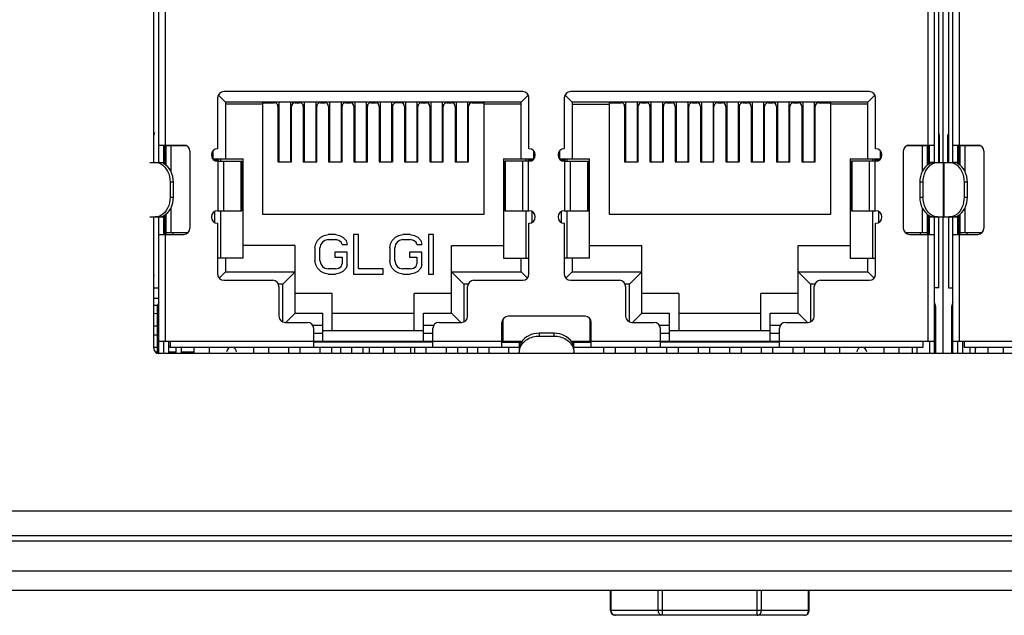
# Model space of a CAD drawing. Units: millimetres. Extents: x 0 to 210, y 74 to 223.
# Drawn here: x 151 to 153, y 149 to 151 of the extents above; entities that cross this region are included whole.
import ezdxf

# ---------------------------------------------------------------- set-up
doc = ezdxf.new("R2010")
doc.units = ezdxf.units.MM
doc.header["$MEASUREMENT"] = 0
for name, color, linetype, lineweight in [('1-2-17-03-00DXF_CONTINUOUS_LINE', 7, 'Continuous', 0), ('1-2-17-13-02DXF_CONTINUOUS_LINE', 7, 'Continuous', 0), ('DH0-000-2371DXF_CONTINUOUS_LINE', 7, 'Continuous', 0), ('DH3-RD000971DXF_CONTINUOUS_LINE', 7, 'Continuous', 0), ('DH3-X302-199DXF_CONTINUOUS_LINE', 7, 'Continuous', 0), ('HDD-3_5-6T-WDXF_CONTINUOUS_LINE', 7, 'Continuous', 0), ('T2-00012078_DXF_CONTINUOUS_LINE', 7, 'Continuous', 0)]:
    doc.layers.add(name, color=color, linetype=linetype, lineweight=lineweight)

msp = doc.modelspace()

# ---------------------------------------------------------------- linework, layer by layer
at = {"layer": '1-2-17-03-00DXF_CONTINUOUS_LINE', "color": 18, "lineweight": 25, "true_color": 0x000000}
for p, q in [((150.9455, 150.397), (150.9455, 151.132)), ((153.1541, 150.397), (153.1541, 151.132)), ((153.1666, 150.397), (153.1666, 151.132)), ((153.1945, 151.132), (153.1945, 150.397)), ((153.2071, 150.397), (153.2071, 151.132)), ((150.9632, 151.0825), (150.9632, 150.4465)), ((153.1364, 150.4465), (153.1364, 151.0825)), ((153.2248, 151.0825), (153.2248, 150.4465)), ((151.9819, 150.5984), (151.1303, 150.5984)), ((152.9693, 150.5984), (152.1176, 150.5984)), ((151.1127, 150.5807), (151.1127, 150.4359)), ((151.1189, 150.5847), (151.115, 150.5886)), ((151.1353, 150.5684), (151.1189, 150.5847)), ((151.1353, 150.5684), (151.1353, 150.4072)), ((151.977, 150.5684), (151.1353, 150.5684)), ((151.2416, 150.2482), (151.2416, 150.567)), ((151.2416, 150.567), (151.2741, 150.567)), ((151.2876, 150.5684), (151.2876, 150.3987)), ((151.3201, 150.5684), (151.3201, 150.3987)), ((151.3335, 150.567), (151.3462, 150.567)), ((151.3597, 150.5684), (151.3597, 150.3987)), ((151.3922, 150.5684), (151.3922, 150.3987)), ((151.4056, 150.567), (151.4183, 150.567)), ((151.4317, 150.5684), (151.4317, 150.3987)), ((151.4643, 150.5684), (151.4643, 150.3987)), ((151.4777, 150.567), (151.4904, 150.567)), ((151.5038, 150.5684), (151.5038, 150.3987)), ((151.5363, 150.5684), (151.5363, 150.3987)), ((151.5498, 150.567), (151.5625, 150.567)), ((151.5759, 150.5684), (151.5759, 150.3987)), ((151.6084, 150.5684), (151.6084, 150.3987)), ((151.6346, 150.567), (151.6219, 150.567)), ((151.648, 150.5684), (151.648, 150.3987)), ((151.6805, 150.5684), (151.6805, 150.3987)), ((151.6939, 150.567), (151.7067, 150.567)), ((151.7201, 150.5684), (151.7201, 150.3987)), ((151.7526, 150.5684), (151.7526, 150.3987)), ((151.766, 150.567), (151.7788, 150.567)), ((151.7922, 150.5684), (151.7922, 150.3987)), ((151.8247, 150.5684), (151.8247, 150.3987)), ((151.8381, 150.567), (151.8706, 150.567)), ((151.8706, 150.567), (151.8706, 150.2482)), ((151.977, 150.5684), (151.9934, 150.5847)), ((151.977, 150.4072), (151.977, 150.5684)), ((151.9934, 150.5847), (151.9973, 150.5886)), ((151.9996, 150.4359), (151.9996, 150.5807)), ((152.1, 150.5807), (152.1, 150.4359)), ((152.1062, 150.5847), (152.1023, 150.5886)), ((152.1226, 150.5684), (152.1062, 150.5847)), ((152.1226, 150.5684), (152.1226, 150.4072)), ((152.9643, 150.5684), (152.1226, 150.5684)), ((152.229, 150.2482), (152.229, 150.567)), ((152.229, 150.567), (152.2615, 150.567)), ((152.2749, 150.5684), (152.2749, 150.3987)), ((152.3074, 150.5684), (152.3074, 150.3987)), ((152.3208, 150.567), (152.3336, 150.567)), ((152.347, 150.5684), (152.347, 150.3987)), ((152.3795, 150.5684), (152.3795, 150.3987)), ((152.3929, 150.567), (152.4056, 150.567)), ((152.4191, 150.5684), (152.4191, 150.3987)), ((152.4516, 150.5684), (152.4516, 150.3987)), ((152.465, 150.567), (152.4777, 150.567)), ((152.4912, 150.5684), (152.4912, 150.3987)), ((152.5237, 150.5684), (152.5237, 150.3987)), ((152.5371, 150.567), (152.5498, 150.567)), ((152.5632, 150.5684), (152.5632, 150.3987)), ((152.5958, 150.5684), (152.5958, 150.3987)), ((152.6092, 150.567), (152.6219, 150.567)), ((152.6353, 150.5684), (152.6353, 150.3987)), ((152.6678, 150.5684), (152.6678, 150.3987)), ((152.6813, 150.567), (152.694, 150.567)), ((152.7074, 150.5684), (152.7074, 150.3987)), ((152.7399, 150.5684), (152.7399, 150.3987)), ((152.7534, 150.567), (152.7661, 150.567)), ((152.7795, 150.5684), (152.7795, 150.3987)), ((152.812, 150.5684), (152.812, 150.3987)), ((152.8254, 150.567), (152.858, 150.567)), ((152.858, 150.567), (152.858, 150.2482)), ((152.9643, 150.5684), (152.9807, 150.5847)), ((152.9643, 150.4072), (152.9643, 150.5684)), ((152.9807, 150.5847), (152.9846, 150.5886)), ((152.9869, 150.4359), (152.9869, 150.5807)), ((151.2416, 150.5627), (151.1353, 150.5627)), ((151.2847, 150.5563), (151.2847, 150.3987)), ((151.2876, 150.5489), (151.2847, 150.5489)), ((151.3229, 150.5489), (151.3201, 150.5489)), ((151.3229, 150.3987), (151.3229, 150.5563)), ((151.3568, 150.5563), (151.3568, 150.3987)), ((151.3597, 150.5489), (151.3568, 150.5489)), ((151.395, 150.5489), (151.3922, 150.5489)), ((151.395, 150.3987), (151.395, 150.5563)), ((151.4289, 150.5563), (151.4289, 150.3987)), ((151.4317, 150.5489), (151.4289, 150.5489)), ((151.4671, 150.5489), (151.4643, 150.5489)), ((151.4671, 150.3987), (151.4671, 150.5563)), ((151.501, 150.5563), (151.501, 150.3987)), ((151.5038, 150.5489), (151.501, 150.5489)), ((151.5392, 150.5489), (151.5363, 150.5489)), ((151.5392, 150.3987), (151.5392, 150.5563)), ((151.5731, 150.5563), (151.5731, 150.3987)), ((151.5759, 150.5489), (151.5731, 150.5489)), ((151.6113, 150.5489), (151.6084, 150.5489)), ((151.6113, 150.5563), (151.6113, 150.3987)), ((151.6452, 150.5563), (151.6452, 150.3987)), ((151.648, 150.5489), (151.6452, 150.5489)), ((151.6833, 150.5489), (151.6805, 150.5489)), ((151.6833, 150.3987), (151.6833, 150.5563)), ((151.7173, 150.5563), (151.7173, 150.3987)), ((151.7201, 150.5489), (151.7173, 150.5489)), ((151.7554, 150.5489), (151.7526, 150.5489)), ((151.7554, 150.3987), (151.7554, 150.5563)), ((151.7894, 150.5563), (151.7894, 150.3987)), ((151.7922, 150.5489), (151.7894, 150.5489)), ((151.8275, 150.5489), (151.8247, 150.5489)), ((151.8275, 150.3987), (151.8275, 150.5563)), ((151.977, 150.5627), (151.8706, 150.5627)), ((152.1226, 150.5627), (152.229, 150.5627)), ((152.2721, 150.5563), (152.2721, 150.3987)), ((152.2749, 150.5489), (152.2721, 150.5489)), ((152.3102, 150.5489), (152.3074, 150.5489)), ((152.3102, 150.3987), (152.3102, 150.5563)), ((152.3442, 150.5563), (152.3442, 150.3987)), ((152.347, 150.5489), (152.3442, 150.5489)), ((152.3823, 150.5489), (152.3795, 150.5489)), ((152.3823, 150.3987), (152.3823, 150.5563)), ((152.4162, 150.5563), (152.4162, 150.3987)), ((152.4191, 150.5489), (152.4162, 150.5489)), ((152.4544, 150.5489), (152.4516, 150.5489)), ((152.4544, 150.3987), (152.4544, 150.5563)), ((152.4883, 150.5563), (152.4883, 150.3987)), ((152.4912, 150.5489), (152.4883, 150.5489)), ((152.5265, 150.5489), (152.5237, 150.5489)), ((152.5265, 150.3987), (152.5265, 150.5563)), ((152.5604, 150.5563), (152.5604, 150.3987)), ((152.5632, 150.5489), (152.5604, 150.5489)), ((152.5986, 150.5489), (152.5958, 150.5489)), ((152.5986, 150.5563), (152.5986, 150.3987)), ((152.6325, 150.5563), (152.6325, 150.3987)), ((152.6353, 150.5489), (152.6325, 150.5489)), ((152.6707, 150.5489), (152.6678, 150.5489)), ((152.6707, 150.3987), (152.6707, 150.5563)), ((152.7046, 150.5563), (152.7046, 150.3987)), ((152.7074, 150.5489), (152.7046, 150.5489)), ((152.7428, 150.5489), (152.7399, 150.5489)), ((152.7428, 150.3987), (152.7428, 150.5563)), ((152.7767, 150.5563), (152.7767, 150.3987)), ((152.7795, 150.5489), (152.7767, 150.5489)), ((152.8148, 150.5489), (152.812, 150.5489)), ((152.8148, 150.3987), (152.8148, 150.5563)), ((152.9643, 150.5627), (152.858, 150.5627)), ((153.1682, 150.4747), (153.1682, 150.397)), ((153.193, 150.397), (153.193, 150.4747)), ((150.9455, 150.4465), (151.0162, 150.4465)), ((150.9596, 150.3932), (150.9596, 150.4465)), ((150.9611, 150.4465), (150.9611, 150.3925)), ((150.9649, 150.4465), (150.9649, 150.3899)), ((150.9649, 150.4447), (151.0237, 150.4447)), ((150.9791, 150.4447), (150.9791, 150.3728)), ((150.9861, 150.4447), (150.9861, 150.4465)), ((151.0338, 150.4288), (151.0338, 150.2097)), ((151.0999, 150.4072), (151.0999, 150.4304)), ((152.0123, 150.4304), (152.0123, 150.4072)), ((152.0873, 150.4072), (152.0873, 150.4304)), ((152.9997, 150.4304), (152.9997, 150.4072)), ((153.0657, 150.4288), (153.0657, 150.2097)), ((153.0759, 150.4447), (153.1346, 150.4447)), ((153.0834, 150.4465), (153.1541, 150.4465)), ((153.1134, 150.4465), (153.1134, 150.4447)), ((153.1205, 150.3728), (153.1205, 150.4447)), ((153.1346, 150.3899), (153.1346, 150.4465)), ((153.1385, 150.3925), (153.1385, 150.4465)), ((153.1399, 150.3932), (153.1399, 150.4465)), ((153.2071, 150.4465), (153.2778, 150.4465)), ((153.2212, 150.3932), (153.2212, 150.4465)), ((153.2226, 150.4465), (153.2226, 150.3925)), ((153.2265, 150.4465), (153.2265, 150.3899)), ((153.2265, 150.4447), (153.2853, 150.4447)), ((153.2407, 150.4447), (153.2407, 150.3728)), ((153.2477, 150.4447), (153.2477, 150.4465)), ((153.2954, 150.4288), (153.2954, 150.2097)), ((150.9196, 150.397), (150.9596, 150.397)), ((150.9455, 150.397), (150.9449, 150.397)), ((150.9506, 150.3964), (150.9506, 150.397)), ((151.0989, 150.4072), (151.1851, 150.4072)), ((151.1137, 150.4037), (151.1026, 150.4037)), ((151.1127, 150.4005), (151.1816, 150.4005)), ((151.1137, 150.4037), (151.1137, 150.4005)), ((151.1144, 150.4072), (151.1144, 150.4005)), ((151.1148, 150.2592), (151.1148, 150.4005)), ((151.1215, 150.4005), (151.1215, 150.4072)), ((151.1299, 150.4005), (151.1299, 150.2592)), ((151.1801, 150.2592), (151.1801, 150.4005)), ((151.1816, 150.2592), (151.1816, 150.4005)), ((151.1851, 150.1245), (151.1851, 150.4072)), ((151.2847, 150.3987), (151.3229, 150.3987)), ((151.3568, 150.3987), (151.395, 150.3987)), ((151.4289, 150.3987), (151.4671, 150.3987)), ((151.501, 150.3987), (151.5392, 150.3987)), ((151.5731, 150.3987), (151.6113, 150.3987)), ((151.6452, 150.3987), (151.6833, 150.3987)), ((151.7173, 150.3987), (151.7554, 150.3987)), ((151.7894, 150.3987), (151.8275, 150.3987)), ((151.9272, 150.4072), (151.9272, 150.1245)), ((151.9272, 150.4072), (152.0134, 150.4072)), ((151.9307, 150.4005), (151.9307, 150.2592)), ((151.9996, 150.4005), (151.9307, 150.4005)), ((151.9322, 150.4005), (151.9322, 150.2592)), ((151.9824, 150.2592), (151.9824, 150.4005)), ((151.9908, 150.4072), (151.9908, 150.4005)), ((151.9975, 150.4005), (151.9975, 150.2592)), ((151.9978, 150.4005), (151.9978, 150.4072)), ((151.9986, 150.4005), (151.9986, 150.4037)), ((152.0097, 150.4037), (151.9986, 150.4037)), ((152.0862, 150.4072), (152.1724, 150.4072)), ((152.101, 150.4037), (152.0899, 150.4037)), ((152.1, 150.4005), (152.1689, 150.4005)), ((152.101, 150.4037), (152.101, 150.4005)), ((152.1017, 150.4072), (152.1017, 150.4005)), ((152.1021, 150.2592), (152.1021, 150.4005)), ((152.1088, 150.4005), (152.1088, 150.4072)), ((152.1172, 150.4005), (152.1172, 150.2592)), ((152.1674, 150.2592), (152.1674, 150.4005)), ((152.1689, 150.2592), (152.1689, 150.4005)), ((152.1724, 150.1245), (152.1724, 150.4072)), ((152.2721, 150.3987), (152.3102, 150.3987)), ((152.3442, 150.3987), (152.3823, 150.3987)), ((152.4162, 150.3987), (152.4544, 150.3987)), ((152.4883, 150.3987), (152.5265, 150.3987)), ((152.5604, 150.3987), (152.5986, 150.3987)), ((152.6325, 150.3987), (152.6707, 150.3987)), ((152.7046, 150.3987), (152.7428, 150.3987)), ((152.7767, 150.3987), (152.8148, 150.3987)), ((152.9145, 150.4072), (152.9145, 150.1245)), ((152.9145, 150.4072), (153.0007, 150.4072)), ((152.918, 150.4005), (152.918, 150.2592)), ((152.9869, 150.4005), (152.918, 150.4005)), ((152.9195, 150.4005), (152.9195, 150.2592)), ((152.9697, 150.2592), (152.9697, 150.4005)), ((152.9781, 150.4072), (152.9781, 150.4005)), ((152.9848, 150.4005), (152.9848, 150.2592)), ((152.9852, 150.4005), (152.9852, 150.4072)), ((152.9859, 150.4005), (152.9859, 150.4037)), ((152.997, 150.4037), (152.9859, 150.4037)), ((153.1505, 150.397), (153.1399, 150.397)), ((153.149, 150.397), (153.149, 150.3964)), ((153.1507, 150.397), (153.1506, 150.397)), ((153.155, 150.397), (153.1811, 150.397)), ((153.18, 150.2415), (153.18, 150.397)), ((153.18, 150.397), (153.2062, 150.397)), ((153.1811, 150.397), (153.1811, 150.2415)), ((153.2106, 150.397), (153.2061, 150.397)), ((153.2071, 150.397), (153.2065, 150.397)), ((153.2106, 150.3967), (153.2083, 150.3969)), ((153.2212, 150.397), (153.2106, 150.397)), ((153.2122, 150.3964), (153.2122, 150.397)), ((150.9773, 150.3404), (150.9773, 150.298)), ((150.9867, 150.3404), (150.9773, 150.3404)), ((150.9867, 150.298), (150.9867, 150.3404)), ((153.1128, 150.3404), (153.1128, 150.298)), ((153.1223, 150.3404), (153.1128, 150.3404)), ((153.1223, 150.298), (153.1223, 150.3404)), ((153.2389, 150.3404), (153.2389, 150.298)), ((153.2483, 150.3404), (153.2389, 150.3404)), ((153.2483, 150.298), (153.2483, 150.3404)), ((150.9773, 150.298), (150.9867, 150.298)), ((153.1128, 150.298), (153.1223, 150.298)), ((153.2389, 150.298), (153.2483, 150.298)), ((150.9791, 150.2657), (150.9791, 150.1973)), ((151.1038, 150.2567), (151.1038, 150.2263)), ((151.1127, 150.2592), (151.1816, 150.2592)), ((151.1215, 150.1245), (151.1215, 150.2592)), ((151.9307, 150.2592), (151.9996, 150.2592)), ((151.9908, 150.2592), (151.9908, 150.1245)), ((152.0084, 150.2263), (152.0084, 150.2567)), ((152.0911, 150.2567), (152.0911, 150.2263)), ((152.1, 150.2592), (152.1689, 150.2592)), ((152.1088, 150.1245), (152.1088, 150.2592)), ((152.918, 150.2592), (152.9869, 150.2592)), ((152.9781, 150.2592), (152.9781, 150.1245)), ((152.9958, 150.2263), (152.9958, 150.2567)), ((153.1205, 150.1973), (153.1205, 150.2657)), ((153.2407, 150.2657), (153.2407, 150.1973)), ((150.9196, 150.2415), (150.9596, 150.2415)), ((150.9446, 150.2415), (150.9452, 150.2415)), ((150.9455, 149.8528), (150.9455, 150.2415)), ((150.9506, 150.2415), (150.9506, 150.2421)), ((150.9596, 150.192), (150.9596, 150.2453)), ((150.9611, 150.246), (150.9611, 150.192)), ((150.9649, 150.2486), (150.9649, 150.192)), ((151.8706, 150.2482), (151.2416, 150.2482)), ((152.858, 150.2482), (152.229, 150.2482)), ((153.1346, 150.192), (153.1346, 150.2486)), ((153.1385, 150.192), (153.1385, 150.246)), ((153.1399, 150.192), (153.1399, 150.2453)), ((153.1399, 150.2415), (153.1506, 150.2415)), ((153.149, 150.2421), (153.149, 150.2415)), ((153.1506, 150.2415), (153.1551, 150.2415)), ((153.1541, 149.8528), (153.1541, 150.2415)), ((153.155, 150.2415), (153.1811, 150.2415)), ((153.1666, 150.0401), (153.1666, 150.2415)), ((153.18, 150.2415), (153.2062, 150.2415)), ((153.1945, 150.2415), (153.1945, 150.0401)), ((153.2062, 150.2415), (153.2068, 150.2415)), ((153.2071, 149.8528), (153.2071, 150.2415)), ((153.2105, 150.2415), (153.2106, 150.2415)), ((153.2106, 150.2415), (153.2212, 150.2415)), ((153.2122, 150.2415), (153.2122, 150.2421)), ((153.2212, 150.192), (153.2212, 150.2453)), ((153.2226, 150.246), (153.2226, 150.192)), ((153.2265, 150.2486), (153.2265, 150.192)), ((151.1127, 150.2238), (151.1127, 150.0789)), ((151.9996, 150.0789), (151.9996, 150.2238)), ((152.1, 150.2238), (152.1, 150.0789)), ((152.9869, 150.0789), (152.9869, 150.2238)), ((150.9455, 150.192), (151.0162, 150.192)), ((150.9632, 150.192), (150.9632, 149.8881)), ((150.9649, 150.1973), (151.0288, 150.1973)), ((150.9861, 150.192), (150.9861, 150.1973)), ((151.3924, 150.1652), (151.3971, 150.1748)), ((151.3971, 150.1748), (151.4064, 150.1843)), ((151.4064, 150.1843), (151.4158, 150.1891)), ((151.4181, 150.1748), (151.4111, 150.17)), ((151.4158, 150.1891), (151.4275, 150.1915)), ((151.4275, 150.1772), (151.4181, 150.1748)), ((151.4486, 150.1915), (151.4275, 150.1915)), ((151.4275, 150.1772), (151.4486, 150.1772)), ((151.4486, 150.1915), (151.4603, 150.1891)), ((151.4579, 150.1748), (151.4486, 150.1772)), ((151.465, 150.17), (151.4579, 150.1748)), ((151.4603, 150.1891), (151.4696, 150.1843)), ((151.4696, 150.1843), (151.479, 150.1748)), ((151.479, 150.1748), (151.4814, 150.1628)), ((151.5001, 150.1915), (151.5001, 150.0791)), ((151.5141, 150.1915), (151.5001, 150.1915)), ((151.5141, 150.0935), (151.5141, 150.1915)), ((151.6054, 150.1652), (151.6101, 150.1748)), ((151.6101, 150.1748), (151.6195, 150.1843)), ((151.6195, 150.1843), (151.6288, 150.1891)), ((151.6312, 150.1748), (151.6242, 150.17)), ((151.6288, 150.1891), (151.6405, 150.1915)), ((151.6405, 150.1772), (151.6312, 150.1748)), ((151.6616, 150.1915), (151.6405, 150.1915)), ((151.6405, 150.1772), (151.6616, 150.1772)), ((151.6616, 150.1915), (151.6733, 150.1891)), ((151.671, 150.1748), (151.6616, 150.1772)), ((151.678, 150.17), (151.671, 150.1748)), ((151.6733, 150.1891), (151.6827, 150.1843)), ((151.6827, 150.1843), (151.692, 150.1748)), ((151.692, 150.1748), (151.6944, 150.1628)), ((151.7131, 150.1915), (151.7131, 150.0791)), ((151.7272, 150.1915), (151.7131, 150.1915)), ((151.7272, 150.0791), (151.7272, 150.1915)), ((153.0708, 150.1973), (153.1346, 150.1973)), ((153.0834, 150.192), (153.1541, 150.192)), ((153.1134, 150.1973), (153.1134, 150.192)), ((153.1364, 149.8881), (153.1364, 150.192)), ((153.2071, 150.192), (153.2778, 150.192)), ((153.2248, 150.192), (153.2248, 149.8881)), ((153.2265, 150.1973), (153.2904, 150.1973)), ((153.2477, 150.192), (153.2477, 150.1973)), ((151.3335, 150.1599), (151.1851, 150.1599)), ((151.3335, 149.9676), (151.3335, 150.1599)), ((151.39, 150.1532), (151.3924, 150.1652)), ((151.39, 150.1532), (151.39, 150.1174)), ((151.4064, 150.1628), (151.4041, 150.1532)), ((151.4041, 150.1174), (151.4041, 150.1532)), ((151.4111, 150.17), (151.4064, 150.1628)), ((151.4673, 150.1628), (151.465, 150.17)), ((151.4673, 150.1628), (151.4814, 150.1628)), ((151.6031, 150.1532), (151.6054, 150.1652)), ((151.6031, 150.1532), (151.6031, 150.1174)), ((151.6195, 150.1628), (151.6171, 150.1532)), ((151.6171, 150.1174), (151.6171, 150.1532)), ((151.6242, 150.17), (151.6195, 150.1628)), ((151.6803, 150.1628), (151.678, 150.17)), ((151.6803, 150.1628), (151.6944, 150.1628)), ((151.7788, 149.9676), (151.7788, 150.1599)), ((151.7788, 150.1599), (151.9272, 150.1599)), ((152.1724, 150.1599), (152.3208, 150.1599)), ((152.3208, 149.9676), (152.3208, 150.1599)), ((152.7661, 149.9676), (152.7661, 150.1599)), ((152.7661, 150.1599), (152.9145, 150.1599)), ((151.1851, 150.1245), (151.1127, 150.1245)), ((151.1353, 150.1245), (151.1353, 150.0857)), ((151.3924, 150.1054), (151.39, 150.1174)), ((151.4041, 150.1174), (151.4064, 150.1078)), ((151.4462, 150.1413), (151.4462, 150.1269)), ((151.4814, 150.1413), (151.4462, 150.1413)), ((151.4462, 150.1269), (151.4673, 150.1269)), ((151.4673, 150.1269), (151.4673, 150.1078)), ((151.4814, 150.1054), (151.4814, 150.1413)), ((151.6054, 150.1054), (151.6031, 150.1174)), ((151.6171, 150.1174), (151.6195, 150.1078)), ((151.6593, 150.1413), (151.6593, 150.1269)), ((151.6944, 150.1413), (151.6593, 150.1413)), ((151.6593, 150.1269), (151.6803, 150.1269)), ((151.6803, 150.1269), (151.6803, 150.1078)), ((151.6944, 150.1054), (151.6944, 150.1413)), ((151.9272, 150.1245), (151.9996, 150.1245)), ((151.977, 150.0857), (151.977, 150.1245)), ((152.1724, 150.1245), (152.1, 150.1245)), ((152.1226, 150.1245), (152.1226, 150.0857)), ((152.9145, 150.1245), (152.9869, 150.1245)), ((152.9643, 150.0857), (152.9643, 150.1245)), ((151.3971, 150.0959), (151.3924, 150.1054)), ((151.4064, 150.0863), (151.3971, 150.0959)), ((151.4064, 150.1078), (151.4111, 150.1006)), ((151.4111, 150.1006), (151.4181, 150.0959)), ((151.4181, 150.0959), (151.4275, 150.0935)), ((151.4486, 150.0935), (151.4275, 150.0935)), ((151.4486, 150.0935), (151.4579, 150.0959)), ((151.4579, 150.0959), (151.465, 150.1006)), ((151.465, 150.1006), (151.4673, 150.1078)), ((151.479, 150.0959), (151.4696, 150.0863)), ((151.4814, 150.1054), (151.479, 150.0959)), ((151.5844, 150.0935), (151.5141, 150.0935)), ((151.5844, 150.0791), (151.5844, 150.0935)), ((151.6101, 150.0959), (151.6054, 150.1054)), ((151.6195, 150.0863), (151.6101, 150.0959)), ((151.6195, 150.1078), (151.6242, 150.1006)), ((151.6242, 150.1006), (151.6312, 150.0959)), ((151.6312, 150.0959), (151.6405, 150.0935)), ((151.6616, 150.0935), (151.6405, 150.0935)), ((151.6616, 150.0935), (151.671, 150.0959)), ((151.671, 150.0959), (151.678, 150.1006)), ((151.678, 150.1006), (151.6803, 150.1078)), ((151.692, 150.0959), (151.6827, 150.0863)), ((151.6944, 150.1054), (151.692, 150.0959)), ((151.1206, 150.071), (151.1171, 150.0674)), ((151.1353, 150.0857), (151.1206, 150.071)), ((151.1303, 150.0613), (151.2699, 150.0613)), ((151.1353, 150.0857), (151.3335, 150.0857)), ((151.3335, 150.0857), (151.2982, 150.0503)), ((151.4158, 150.0815), (151.4064, 150.0863)), ((151.4275, 150.0791), (151.4158, 150.0815)), ((151.4275, 150.0791), (151.4486, 150.0791)), ((151.4603, 150.0815), (151.4486, 150.0791)), ((151.4696, 150.0863), (151.4603, 150.0815)), ((151.5001, 150.0791), (151.5844, 150.0791)), ((151.6288, 150.0815), (151.6195, 150.0863)), ((151.6405, 150.0791), (151.6288, 150.0815)), ((151.6405, 150.0791), (151.6616, 150.0791)), ((151.6733, 150.0815), (151.6616, 150.0791)), ((151.6827, 150.0863), (151.6733, 150.0815)), ((151.7131, 150.0791), (151.7272, 150.0791)), ((151.7788, 150.0857), (151.977, 150.0857)), ((151.7788, 150.0857), (151.8141, 150.0503)), ((151.8424, 150.0613), (151.9819, 150.0613)), ((151.977, 150.0857), (151.9916, 150.0711)), ((151.9916, 150.0711), (151.9952, 150.0674)), ((152.1079, 150.071), (152.1044, 150.0674)), ((152.1226, 150.0857), (152.1079, 150.071)), ((152.1176, 150.0613), (152.2572, 150.0613)), ((152.1226, 150.0857), (152.3208, 150.0857)), ((152.3208, 150.0857), (152.2855, 150.0503)), ((152.7661, 150.0857), (152.9643, 150.0857)), ((152.7661, 150.0857), (152.8014, 150.0503)), ((152.8297, 150.0613), (152.9693, 150.0613)), ((152.9643, 150.0857), (152.9789, 150.0711)), ((152.9789, 150.0711), (152.9825, 150.0674)), ((150.9329, 150.0401), (150.9455, 150.0401)), ((151.2982, 150.0503), (151.2862, 150.0503)), ((151.2876, 150.0436), (151.2876, 149.9588)), ((151.2982, 149.9426), (151.2982, 150.0503)), ((151.8141, 150.0503), (151.8141, 149.9426)), ((151.826, 150.0503), (151.8141, 150.0503)), ((151.8247, 149.9588), (151.8247, 150.0436)), ((152.2855, 150.0503), (152.2736, 150.0503)), ((152.2749, 150.0436), (152.2749, 149.9588)), ((152.2855, 149.9426), (152.2855, 150.0503)), ((152.8014, 150.0503), (152.8014, 149.9426)), ((152.8134, 150.0503), (152.8014, 150.0503)), ((152.812, 149.9588), (152.812, 150.0436)), ((153.1666, 150.0401), (153.1541, 150.0401)), ((153.1945, 150.0401), (153.2071, 150.0401)), ((151.4395, 150.0238), (151.3335, 150.0238)), ((151.4395, 149.9178), (151.4395, 150.0238)), ((151.6727, 149.9178), (151.6727, 150.0238)), ((151.7788, 150.0238), (151.6727, 150.0238)), ((152.4268, 150.0238), (152.3208, 150.0238)), ((152.4268, 150.0238), (152.4268, 149.9178)), ((152.6601, 149.9178), (152.6601, 150.0238)), ((152.7661, 150.0238), (152.6601, 150.0238)), ((150.942, 149.8533), (150.942, 149.9871)), ((150.9455, 149.9871), (150.942, 149.9871)), ((153.1576, 149.9871), (153.1541, 149.9871)), ((153.1576, 149.9871), (153.1576, 149.8528)), ((153.2036, 149.8528), (153.2036, 149.9871)), ((153.2071, 149.9871), (153.2036, 149.9871)), ((151.3335, 149.9676), (151.307, 149.9411)), ((151.3335, 149.9676), (151.4127, 149.9676)), ((151.4127, 149.8881), (151.4127, 149.9676)), ((151.4395, 149.9676), (151.6727, 149.9676)), ((151.6996, 149.8881), (151.6996, 149.9676)), ((151.6996, 149.9676), (151.7788, 149.9676)), ((151.7788, 149.9676), (151.8052, 149.9411)), ((151.9261, 149.8881), (151.9261, 149.9516)), ((152.1593, 149.9588), (151.9402, 149.9588)), ((152.1735, 149.8881), (152.1735, 149.9516)), ((152.3208, 149.9676), (152.2943, 149.9411)), ((152.3208, 149.9676), (152.4, 149.9676)), ((152.4, 149.8881), (152.4, 149.9676)), ((152.4268, 149.9676), (152.6601, 149.9676)), ((152.6869, 149.8881), (152.6869, 149.9676)), ((152.6869, 149.9676), (152.7661, 149.9676)), ((152.7661, 149.9676), (152.7926, 149.9411)), ((151.3052, 149.9411), (151.3688, 149.9411)), ((151.4127, 149.9323), (151.3841, 149.9323)), ((151.3865, 149.8705), (151.3865, 149.9235)), ((151.7282, 149.9323), (151.6996, 149.9323)), ((151.7258, 149.8705), (151.7258, 149.9235)), ((151.7434, 149.9411), (151.807, 149.9411)), ((151.9226, 149.8705), (151.9226, 149.9411)), ((152.177, 149.8705), (152.177, 149.9411)), ((152.2926, 149.9411), (152.3562, 149.9411)), ((152.4, 149.9323), (152.3714, 149.9323)), ((152.3738, 149.8705), (152.3738, 149.9235)), ((152.7155, 149.9323), (152.6869, 149.9323)), ((152.7131, 149.8705), (152.7131, 149.9235)), ((152.7307, 149.9411), (152.7943, 149.9411)), ((151.4127, 149.9093), (151.3865, 149.9093)), ((151.4127, 149.9178), (151.6996, 149.9178)), ((151.7258, 149.9093), (151.6996, 149.9093)), ((151.9261, 149.9093), (151.9226, 149.9093)), ((152.0286, 149.9103), (152.0286, 149.9023)), ((152.071, 149.9103), (152.0286, 149.9103)), ((152.0286, 149.9023), (152.071, 149.9023)), ((152.071, 149.9023), (152.071, 149.9103)), ((152.177, 149.9093), (152.1735, 149.9093)), ((152.4, 149.9093), (152.3738, 149.9093)), ((152.4, 149.9178), (152.6869, 149.9178)), ((152.7131, 149.9093), (152.6869, 149.9093)), ((150.9455, 149.8881), (151.9805, 149.8881)), ((150.9596, 149.8528), (150.9596, 149.8881)), ((150.9738, 149.8528), (150.9738, 149.8881)), ((150.9773, 149.8881), (150.9773, 149.8705)), ((150.9773, 149.8705), (151.9721, 149.8705)), ((150.995, 149.8528), (150.995, 149.8705)), ((151.0091, 149.8705), (151.0091, 149.8528)), ((151.0462, 149.8528), (151.0462, 149.8705)), ((151.0886, 149.8705), (151.0886, 149.8528)), ((151.2158, 149.8528), (151.2158, 149.8705)), ((151.2582, 149.8528), (151.2582, 149.8705)), ((151.3155, 149.8528), (151.3155, 149.8705)), ((151.348, 149.8528), (151.348, 149.8705)), ((151.7258, 149.8846), (151.3865, 149.8846)), ((151.4052, 149.8846), (151.4052, 149.8881)), ((151.4052, 149.8528), (151.4052, 149.8705)), ((151.4378, 149.8846), (151.4378, 149.8881)), ((151.4378, 149.8528), (151.4378, 149.8705)), ((151.495, 149.8846), (151.495, 149.8881)), ((151.495, 149.8528), (151.495, 149.8705)), ((151.5275, 149.8846), (151.5275, 149.8881)), ((151.5275, 149.8528), (151.5275, 149.8705)), ((151.5848, 149.8846), (151.5848, 149.8881)), ((151.5848, 149.8528), (151.5848, 149.8705)), ((151.6173, 149.8846), (151.6173, 149.8881)), ((151.6173, 149.8528), (151.6173, 149.8705)), ((151.6745, 149.8846), (151.6745, 149.8881)), ((151.6745, 149.8528), (151.6745, 149.8705)), ((151.707, 149.8846), (151.707, 149.8881)), ((151.707, 149.8528), (151.707, 149.8705)), ((151.7643, 149.8528), (151.7643, 149.8705)), ((151.7968, 149.8528), (151.7968, 149.8705)), ((151.854, 149.8528), (151.854, 149.8705)), ((151.8865, 149.8528), (151.8865, 149.8705)), ((151.923, 149.8846), (151.9781, 149.8846)), ((151.9721, 149.8846), (151.9721, 149.8639)), ((151.975, 149.8783), (151.9721, 149.8783)), ((152.1191, 149.8881), (153.1541, 149.8881)), ((152.1215, 149.8846), (152.177, 149.8846)), ((152.1275, 149.8783), (152.1246, 149.8783)), ((152.1275, 149.8639), (152.1275, 149.8846)), ((152.1275, 149.8705), (153.1223, 149.8705)), ((152.2131, 149.8528), (152.2131, 149.8705)), ((152.2456, 149.8528), (152.2456, 149.8705)), ((152.3028, 149.8528), (152.3028, 149.8705)), ((152.3353, 149.8528), (152.3353, 149.8705)), ((152.7131, 149.8846), (152.3738, 149.8846)), ((152.3926, 149.8846), (152.3926, 149.8881)), ((152.3926, 149.8528), (152.3926, 149.8705)), ((152.4251, 149.8846), (152.4251, 149.8881)), ((152.4251, 149.8528), (152.4251, 149.8705)), ((152.4823, 149.8846), (152.4823, 149.8881)), ((152.4823, 149.8528), (152.4823, 149.8705)), ((152.5148, 149.8846), (152.5148, 149.8881)), ((152.5148, 149.8528), (152.5148, 149.8705)), ((152.5721, 149.8846), (152.5721, 149.8881)), ((152.5721, 149.8528), (152.5721, 149.8705)), ((152.6046, 149.8846), (152.6046, 149.8881)), ((152.6046, 149.8528), (152.6046, 149.8705)), ((152.6618, 149.8846), (152.6618, 149.8881)), ((152.6618, 149.8528), (152.6618, 149.8705)), ((152.6943, 149.8846), (152.6943, 149.8881)), ((152.6943, 149.8528), (152.6943, 149.8705)), ((152.7516, 149.8528), (152.7516, 149.8705)), ((152.7841, 149.8528), (152.7841, 149.8705)), ((152.8413, 149.8705), (152.8413, 149.8528)), ((152.8838, 149.8705), (152.8838, 149.8528)), ((153.011, 149.8528), (153.011, 149.8705)), ((153.0534, 149.8705), (153.0534, 149.8528)), ((153.0905, 149.8705), (153.0905, 149.8528)), ((153.1046, 149.8705), (153.1046, 149.8528)), ((153.1223, 149.8705), (153.1223, 149.8881)), ((153.1399, 149.8881), (153.1399, 149.8528)), ((153.2071, 149.8881), (154.242, 149.8881)), ((153.2212, 149.8528), (153.2212, 149.8881)), ((153.2354, 149.8528), (153.2354, 149.8881)), ((153.2389, 149.8881), (153.2389, 149.8705)), ((153.2389, 149.8705), (154.2336, 149.8705)), ((153.2566, 149.8528), (153.2566, 149.8705)), ((153.2707, 149.8705), (153.2707, 149.8528)), ((153.3078, 149.8528), (153.3078, 149.8705)), ((153.3502, 149.8705), (153.3502, 149.8528)), ((151.9721, 149.8528), (151.9721, 149.8558)), ((151.9721, 149.8534), (152.1275, 149.8534)), ((152.1275, 149.8528), (152.1275, 149.8558))]:
    msp.add_line(p, q, dxfattribs=at)
for points in [[(151.1303, 150.5984), (151.1206, 150.5984), (151.1127, 150.5905), (151.1127, 150.5807)], [(151.9996, 150.5807), (151.9996, 150.5905), (151.9917, 150.5984), (151.9819, 150.5984)], [(152.1176, 150.5984), (152.1079, 150.5984), (152.1, 150.5905), (152.1, 150.5807)], [(152.9869, 150.5807), (152.9869, 150.5905), (152.979, 150.5984), (152.9693, 150.5984)], [(151.2847, 150.5563), (151.2847, 150.5622), (151.28, 150.567), (151.2741, 150.567)], [(151.3335, 150.567), (151.3277, 150.567), (151.3229, 150.5622), (151.3229, 150.5563)], [(151.3568, 150.5563), (151.3568, 150.5622), (151.3521, 150.567), (151.3462, 150.567)], [(151.4056, 150.567), (151.3997, 150.567), (151.395, 150.5622), (151.395, 150.5563)], [(151.4289, 150.5563), (151.4289, 150.5622), (151.4242, 150.567), (151.4183, 150.567)], [(151.4777, 150.567), (151.4718, 150.567), (151.4671, 150.5622), (151.4671, 150.5563)], [(151.501, 150.5563), (151.501, 150.5622), (151.4963, 150.567), (151.4904, 150.567)], [(151.5498, 150.567), (151.5439, 150.567), (151.5392, 150.5622), (151.5392, 150.5563)], [(151.5731, 150.5563), (151.5731, 150.5622), (151.5683, 150.567), (151.5625, 150.567)], [(151.6219, 150.567), (151.616, 150.567), (151.6113, 150.5622), (151.6113, 150.5563)], [(151.6452, 150.5563), (151.6452, 150.5622), (151.6404, 150.567), (151.6346, 150.567)], [(151.6939, 150.567), (151.6881, 150.567), (151.6833, 150.5622), (151.6833, 150.5563)], [(151.7173, 150.5563), (151.7173, 150.5622), (151.7125, 150.567), (151.7067, 150.567)], [(151.766, 150.567), (151.7602, 150.567), (151.7554, 150.5622), (151.7554, 150.5563)], [(151.7894, 150.5563), (151.7894, 150.5622), (151.7846, 150.567), (151.7788, 150.567)], [(151.8381, 150.567), (151.8323, 150.567), (151.8275, 150.5622), (151.8275, 150.5563)], [(152.2721, 150.5563), (152.2721, 150.5622), (152.2673, 150.567), (152.2615, 150.567)], [(152.3208, 150.567), (152.315, 150.567), (152.3102, 150.5622), (152.3102, 150.5563)], [(152.3442, 150.5563), (152.3442, 150.5622), (152.3394, 150.567), (152.3336, 150.567)], [(152.3929, 150.567), (152.3871, 150.567), (152.3823, 150.5622), (152.3823, 150.5563)], [(152.4162, 150.5563), (152.4162, 150.5622), (152.4115, 150.567), (152.4056, 150.567)], [(152.465, 150.567), (152.4592, 150.567), (152.4544, 150.5622), (152.4544, 150.5563)], [(152.4883, 150.5563), (152.4883, 150.5622), (152.4836, 150.567), (152.4777, 150.567)], [(152.5371, 150.567), (152.5312, 150.567), (152.5265, 150.5622), (152.5265, 150.5563)], [(152.5604, 150.5563), (152.5604, 150.5622), (152.5557, 150.567), (152.5498, 150.567)], [(152.6092, 150.567), (152.6033, 150.567), (152.5986, 150.5622), (152.5986, 150.5563)], [(152.6325, 150.5563), (152.6325, 150.5622), (152.6278, 150.567), (152.6219, 150.567)], [(152.6813, 150.567), (152.6754, 150.567), (152.6707, 150.5622), (152.6707, 150.5563)], [(152.7046, 150.5563), (152.7046, 150.5622), (152.6998, 150.567), (152.694, 150.567)], [(152.7534, 150.567), (152.7475, 150.567), (152.7428, 150.5622), (152.7428, 150.5563)], [(152.7767, 150.5563), (152.7767, 150.5622), (152.7719, 150.567), (152.7661, 150.567)], [(152.8254, 150.567), (152.8196, 150.567), (152.8148, 150.5622), (152.8148, 150.5563)], [(150.9326, 150.4824), (150.9318, 150.4799), (150.9314, 150.4773), (150.9314, 150.4747)], [(153.1682, 150.4747), (153.1682, 150.4773), (153.1678, 150.4799), (153.167, 150.4824)], [(153.1942, 150.4824), (153.1934, 150.4799), (153.193, 150.4773), (153.193, 150.4747)], [(151.0338, 150.4288), (151.0338, 150.4385), (151.0259, 150.4465), (151.0162, 150.4465)], [(153.0834, 150.4465), (153.0736, 150.4465), (153.0657, 150.4385), (153.0657, 150.4288)], [(153.2954, 150.4288), (153.2954, 150.4385), (153.2875, 150.4465), (153.2778, 150.4465)], [(150.9597, 150.3932), (150.9553, 150.3955), (150.9504, 150.3968), (150.9455, 150.397)], [(153.1494, 150.3965), (153.1461, 150.3959), (153.1429, 150.3948), (153.1399, 150.3932)], [(153.155, 150.397), (153.1531, 150.397), (153.1512, 150.3968), (153.1494, 150.3965)], [(153.2212, 150.3932), (153.2179, 150.395), (153.2143, 150.3962), (153.2106, 150.3967)], [(150.9455, 150.2415), (150.9504, 150.2417), (150.9553, 150.243), (150.9597, 150.2452)], [(153.1399, 150.2452), (153.1432, 150.2435), (153.1469, 150.2423), (153.1506, 150.2418)], [(153.1506, 150.2418), (153.152, 150.2416), (153.1535, 150.2415), (153.155, 150.2415)], [(153.2071, 150.2415), (153.2087, 150.2416), (153.2102, 150.2417), (153.2118, 150.242)], [(153.2118, 150.242), (153.215, 150.2426), (153.2183, 150.2437), (153.2212, 150.2452)], [(151.0162, 150.192), (151.0259, 150.192), (151.0338, 150.1999), (151.0338, 150.2097)], [(153.0657, 150.2097), (153.0657, 150.1999), (153.0736, 150.192), (153.0834, 150.192)], [(153.2778, 150.192), (153.2875, 150.192), (153.2954, 150.1999), (153.2954, 150.2097)], [(151.1127, 150.0789), (151.1127, 150.0692), (151.1206, 150.0613), (151.1303, 150.0613)], [(151.2876, 150.0436), (151.2876, 150.0534), (151.2797, 150.0613), (151.2699, 150.0613)], [(151.8424, 150.0613), (151.8326, 150.0613), (151.8247, 150.0534), (151.8247, 150.0436)], [(151.9819, 150.0613), (151.9917, 150.0613), (151.9996, 150.0692), (151.9996, 150.0789)], [(152.1, 150.0789), (152.1, 150.0692), (152.1079, 150.0613), (152.1176, 150.0613)], [(152.2749, 150.0436), (152.2749, 150.0534), (152.267, 150.0613), (152.2572, 150.0613)], [(152.8297, 150.0613), (152.8199, 150.0613), (152.812, 150.0534), (152.812, 150.0436)], [(152.9693, 150.0613), (152.979, 150.0613), (152.9869, 150.0692), (152.9869, 150.0789)], [(150.9455, 149.9977), (150.9432, 149.9946), (150.942, 149.9909), (150.942, 149.9871)], [(153.1576, 149.9871), (153.1576, 149.9909), (153.1564, 149.9946), (153.1541, 149.9977)], [(153.2071, 149.9977), (153.2048, 149.9946), (153.2036, 149.9909), (153.2036, 149.9871)], [(151.2876, 149.9588), (151.2876, 149.949), (151.2955, 149.9411), (151.3052, 149.9411)], [(151.807, 149.9411), (151.8168, 149.9411), (151.8247, 149.949), (151.8247, 149.9588)], [(151.9402, 149.9588), (151.9305, 149.9588), (151.9226, 149.9509), (151.9226, 149.9411)], [(152.177, 149.9411), (152.177, 149.9509), (152.1691, 149.9588), (152.1593, 149.9588)], [(152.2749, 149.9588), (152.2749, 149.949), (152.2828, 149.9411), (152.2926, 149.9411)], [(152.7943, 149.9411), (152.8041, 149.9411), (152.812, 149.949), (152.812, 149.9588)], [(151.3865, 149.9235), (151.3865, 149.9332), (151.3786, 149.9411), (151.3688, 149.9411)], [(151.7434, 149.9411), (151.7337, 149.9411), (151.7258, 149.9332), (151.7258, 149.9235)], [(152.3738, 149.9235), (152.3738, 149.9332), (152.3659, 149.9411), (152.3562, 149.9411)], [(152.7307, 149.9411), (152.721, 149.9411), (152.7131, 149.9332), (152.7131, 149.9235)], [(151.1522, 149.8705), (151.1448, 149.8705), (151.1387, 149.8648), (151.1381, 149.8574)], [(151.1663, 149.8574), (151.1659, 149.8628), (151.1624, 149.8675), (151.1574, 149.8695)], [(151.9726, 149.8705), (151.9722, 149.8683), (151.9721, 149.8661), (151.9721, 149.8639)], [(151.9721, 149.8558), (151.9721, 149.8599), (151.9727, 149.864), (151.974, 149.8679)], [(151.978, 149.8846), (151.9754, 149.8803), (151.9735, 149.8754), (151.9726, 149.8705)], [(152.127, 149.8705), (152.1261, 149.8754), (152.1242, 149.8803), (152.1216, 149.8846)], [(152.1256, 149.8679), (152.1269, 149.864), (152.1275, 149.8599), (152.1275, 149.8558)], [(152.1275, 149.8639), (152.1275, 149.8661), (152.1273, 149.8683), (152.127, 149.8705)], [(152.9422, 149.8695), (152.9371, 149.8675), (152.9337, 149.8628), (152.9333, 149.8574)], [(152.9614, 149.8574), (152.9609, 149.8648), (152.9547, 149.8705), (152.9474, 149.8705)]]:
    msp.add_open_spline(points, degree=3, dxfattribs=at)
for points in [[(151.1127, 150.4359), (151.1029, 150.4359), (151.095, 150.4279), (151.095, 150.4182), (151.095, 150.4084), (151.1029, 150.4005), (151.1127, 150.4005)], [(151.9996, 150.4005), (152.0094, 150.4005), (152.0173, 150.4084), (152.0173, 150.4182), (152.0173, 150.4279), (152.0094, 150.4359), (151.9996, 150.4359)], [(152.1, 150.4359), (152.0902, 150.4359), (152.0823, 150.4279), (152.0823, 150.4182), (152.0823, 150.4084), (152.0902, 150.4005), (152.1, 150.4005)], [(152.9869, 150.4005), (152.9967, 150.4005), (153.0046, 150.4084), (153.0046, 150.4182), (153.0046, 150.4279), (152.9967, 150.4359), (152.9869, 150.4359)], [(150.9352, 150.397), (150.9393, 150.397), (150.9436, 150.3961), (150.9474, 150.3945), (150.9488, 150.394), (150.9501, 150.3934), (150.9513, 150.3927)], [(153.1483, 150.3927), (153.1495, 150.3934), (153.1508, 150.394), (153.1522, 150.3945), (153.156, 150.3961), (153.1602, 150.397), (153.1644, 150.397)], [(153.1968, 150.397), (153.2009, 150.397), (153.2051, 150.3961), (153.209, 150.3945), (153.2104, 150.394), (153.2117, 150.3934), (153.2129, 150.3927)], [(150.9513, 150.3927), (150.9595, 150.3881), (150.9659, 150.3804), (150.9702, 150.3718), (150.9751, 150.3621), (150.9773, 150.3512), (150.9773, 150.3404)], [(150.9867, 150.3404), (150.9867, 150.3514), (150.9845, 150.3625), (150.9793, 150.3725), (150.9748, 150.3811), (150.9681, 150.3889), (150.9597, 150.3932)], [(153.1399, 150.3932), (153.1314, 150.3889), (153.1248, 150.3811), (153.1203, 150.3725), (153.1151, 150.3625), (153.1128, 150.3514), (153.1128, 150.3404)], [(153.1223, 150.3404), (153.1223, 150.3512), (153.1244, 150.3621), (153.1294, 150.3718), (153.1337, 150.3804), (153.1401, 150.3881), (153.1483, 150.3927)], [(153.2129, 150.3927), (153.2211, 150.3881), (153.2275, 150.3804), (153.2318, 150.3718), (153.2367, 150.3621), (153.2389, 150.3512), (153.2389, 150.3404)], [(153.2483, 150.3404), (153.2483, 150.3514), (153.2461, 150.3625), (153.2409, 150.3725), (153.2364, 150.3811), (153.2297, 150.3889), (153.2212, 150.3932)], [(150.9773, 150.298), (150.9773, 150.2873), (150.9751, 150.2764), (150.9702, 150.2666), (150.9659, 150.2581), (150.9595, 150.2504), (150.9513, 150.2458)], [(150.9597, 150.2452), (150.9681, 150.2496), (150.9748, 150.2573), (150.9793, 150.266), (150.9845, 150.2759), (150.9867, 150.2871), (150.9867, 150.298)], [(153.1128, 150.298), (153.1128, 150.2871), (153.1151, 150.2759), (153.1203, 150.266), (153.1248, 150.2573), (153.1314, 150.2496), (153.1399, 150.2452)], [(153.1483, 150.2458), (153.1401, 150.2504), (153.1337, 150.2581), (153.1294, 150.2666), (153.1244, 150.2764), (153.1223, 150.2873), (153.1223, 150.298)], [(153.2389, 150.298), (153.2389, 150.2873), (153.2367, 150.2764), (153.2318, 150.2666), (153.2275, 150.2581), (153.2211, 150.2504), (153.2129, 150.2458)], [(153.2212, 150.2452), (153.2297, 150.2496), (153.2364, 150.2573), (153.2409, 150.266), (153.2461, 150.2759), (153.2483, 150.2871), (153.2483, 150.298)], [(151.1127, 150.2592), (151.1029, 150.2592), (151.095, 150.2513), (151.095, 150.2415), (151.095, 150.2317), (151.1029, 150.2238), (151.1127, 150.2238)], [(151.9996, 150.2238), (152.0094, 150.2238), (152.0173, 150.2317), (152.0173, 150.2415), (152.0173, 150.2513), (152.0094, 150.2592), (151.9996, 150.2592)], [(152.1, 150.2592), (152.0902, 150.2592), (152.0823, 150.2513), (152.0823, 150.2415), (152.0823, 150.2317), (152.0902, 150.2238), (152.1, 150.2238)], [(152.9869, 150.2238), (152.9967, 150.2238), (153.0046, 150.2317), (153.0046, 150.2415), (153.0046, 150.2513), (152.9967, 150.2592), (152.9869, 150.2592)], [(150.9513, 150.2458), (150.9501, 150.2451), (150.9488, 150.2445), (150.9474, 150.2439), (150.9436, 150.2424), (150.9393, 150.2415), (150.9352, 150.2415)], [(153.1644, 150.2415), (153.1602, 150.2415), (153.156, 150.2424), (153.1522, 150.2439), (153.1508, 150.2445), (153.1495, 150.2451), (153.1483, 150.2458)], [(153.2129, 150.2458), (153.2117, 150.2451), (153.2104, 150.2445), (153.209, 150.2439), (153.2051, 150.2424), (153.2009, 150.2415), (153.1968, 150.2415)], [(151.974, 149.8679), (151.9773, 149.878), (151.985, 149.8868), (151.9942, 149.8927), (152.0045, 149.8993), (152.0167, 149.9023), (152.0286, 149.9023)], [(152.0286, 149.9103), (152.0184, 149.9103), (152.0081, 149.9081), (151.9989, 149.9034), (151.9904, 149.8991), (151.9829, 149.8926), (151.978, 149.8846)], [(152.1216, 149.8846), (152.1167, 149.8926), (152.1092, 149.8991), (152.1007, 149.9034), (152.0915, 149.9081), (152.0812, 149.9103), (152.071, 149.9103)], [(152.071, 149.9023), (152.0829, 149.9023), (152.0951, 149.8993), (152.1054, 149.8927), (152.1146, 149.8868), (152.1223, 149.878), (152.1256, 149.8679)]]:
    msp.add_open_spline(points, degree=3, knots=[0, 0, 0, 0, 1, 1, 1, 2, 2, 2, 2], dxfattribs=at)
at = {"layer": '1-2-17-13-02DXF_CONTINUOUS_LINE', "color": 18, "lineweight": 25, "true_color": 0x000000}
for p, q in [((151.4635, 149.8846), (151.4635, 149.8881)), ((151.4635, 149.8528), (151.4635, 149.8705)), ((151.5452, 149.8528), (151.5452, 149.8705)), ((151.6625, 149.8705), (151.6625, 149.8528)), ((151.8243, 149.8528), (151.8243, 149.8705)), ((151.9417, 149.8705), (151.9417, 149.8528)), ((151.9738, 149.8846), (151.9738, 149.8881))]:
    msp.add_line(p, q, dxfattribs=at)
at = {"layer": 'DH0-000-2371DXF_CONTINUOUS_LINE', "color": 18, "lineweight": 25, "true_color": 0x000000}
for p, q in [((152.2313, 149.1213), (152.2313, 149.1779)), ((152.2315, 149.1213), (152.2315, 149.1779)), ((152.2334, 149.1213), (152.2334, 149.1779)), ((152.3678, 149.1213), (152.3678, 149.1779)), ((152.3801, 149.1072), (152.3801, 149.1779)), ((152.6493, 149.1072), (152.6493, 149.1779)), ((152.6615, 149.1213), (152.6615, 149.1779)), ((152.796, 149.1213), (152.796, 149.1779)), ((152.7979, 149.1213), (152.7979, 149.1779)), ((152.2314, 149.1213), (152.2313, 149.1213)), ((152.7979, 149.1213), (152.2315, 149.1213)), ((152.2442, 149.1072), (152.245, 149.1072)), ((152.2456, 149.1072), (152.2454, 149.1072)), ((152.7837, 149.1072), (152.2456, 149.1072))]:
    msp.add_line(p, q, dxfattribs=at)
for points in [[(152.2313, 149.1213), (152.2313, 149.1135), (152.2376, 149.1072), (152.2454, 149.1072)], [(152.2315, 149.1213), (152.2315, 149.1135), (152.2378, 149.1072), (152.2456, 149.1072)], [(152.7837, 149.1072), (152.7915, 149.1072), (152.7979, 149.1135), (152.7979, 149.1213)]]:
    msp.add_open_spline(points, degree=3, dxfattribs=at)
for points in [[(152.2456, 149.1072), (152.244, 149.1072), (152.2424, 149.1076), (152.2409, 149.1083), (152.2394, 149.109), (152.2381, 149.11), (152.237, 149.1113), (152.2346, 149.114), (152.2334, 149.1178), (152.2334, 149.1213)], [(152.3801, 149.1072), (152.3785, 149.1072), (152.3768, 149.1076), (152.3754, 149.1083), (152.3739, 149.109), (152.3725, 149.11), (152.3714, 149.1113), (152.3691, 149.114), (152.3678, 149.1178), (152.3678, 149.1213)], [(152.6493, 149.1072), (152.6509, 149.1072), (152.6525, 149.1076), (152.6539, 149.1083), (152.6555, 149.109), (152.6568, 149.11), (152.6579, 149.1113), (152.6603, 149.114), (152.6615, 149.1178), (152.6615, 149.1213)], [(152.7837, 149.1072), (152.7853, 149.1072), (152.7869, 149.1076), (152.7884, 149.1083), (152.7899, 149.109), (152.7913, 149.11), (152.7924, 149.1113), (152.7947, 149.114), (152.796, 149.1178), (152.796, 149.1213)]]:
    msp.add_open_spline(points, degree=3, knots=[0, 0, 0, 0, 1, 1, 1, 2, 2, 2, 3, 3, 3, 3], dxfattribs=at)
at = {"layer": 'DH3-RD000971DXF_CONTINUOUS_LINE', "color": 3, "lineweight": 25, "true_color": 0x00ff00}
for p, q in [((150.9314, 150.397), (150.9314, 151.132)), ((150.9314, 149.8669), (150.9314, 150.2415)), ((155.4192, 149.8528), (150.9455, 149.8528)), ((170.0064, 149.404), (144.2102, 149.404)), ((170.0605, 149.3333), (144.1561, 149.3333))]:
    msp.add_line(p, q, dxfattribs=at)
msp.add_open_spline([(150.9314, 149.8669), (150.9314, 149.8591), (150.9377, 149.8528), (150.9455, 149.8528)], degree=3, dxfattribs=at)
at = {"layer": 'DH3-X302-199DXF_CONTINUOUS_LINE', "color": 3, "lineweight": 25, "true_color": 0x00ff00}
for p, q in [((144.1042, 149.3192), (170.1124, 149.3192)), ((169.6963, 149.2326), (144.5203, 149.2326)), ((169.7858, 149.1779), (144.4308, 149.1779))]:
    msp.add_line(p, q, dxfattribs=at)
at = {"layer": 'HDD-3_5-6T-WDXF_CONTINUOUS_LINE', "color": 18, "lineweight": 25, "true_color": 0x000000}
for p, q in [((153.1789, 150.397), (153.1789, 150.9752)), ((153.1789, 149.8528), (153.1789, 150.2415))]:
    msp.add_line(p, q, dxfattribs=at)
msp.add_open_spline([(153.2721, 149.8705), (153.2715, 149.8684), (153.2709, 149.8663), (153.2703, 149.8642)], degree=3, dxfattribs=at)
at = {"layer": 'T2-00012078_DXF_CONTINUOUS_LINE', "color": 18, "lineweight": 25, "true_color": 0x000000}
for p, q in [((150.9314, 150.0754), (150.9329, 150.0754)), ((150.9314, 150.0105), (150.9455, 150.0105)), ((150.9314, 149.9906), (150.9423, 149.9906)), ((150.9313, 149.9668), (150.942, 149.9672)), ((150.9313, 149.9315), (150.942, 149.9318)), ((150.9314, 149.9058), (150.942, 149.9058)), ((150.9314, 149.8705), (150.942, 149.8705)), ((150.9773, 149.8705), (150.9738, 149.8705)), ((150.942, 149.8563), (150.9363, 149.8563)), ((150.995, 149.8563), (150.9738, 149.8563)), ((151.0462, 149.8563), (151.0091, 149.8563))]:
    msp.add_line(p, q, dxfattribs=at)
msp.add_open_spline([(150.942, 149.931), (150.9384, 149.9308), (150.9349, 149.9305), (150.9313, 149.9303)], degree=3, dxfattribs=at)

doc.saveas('drawing.dxf')
